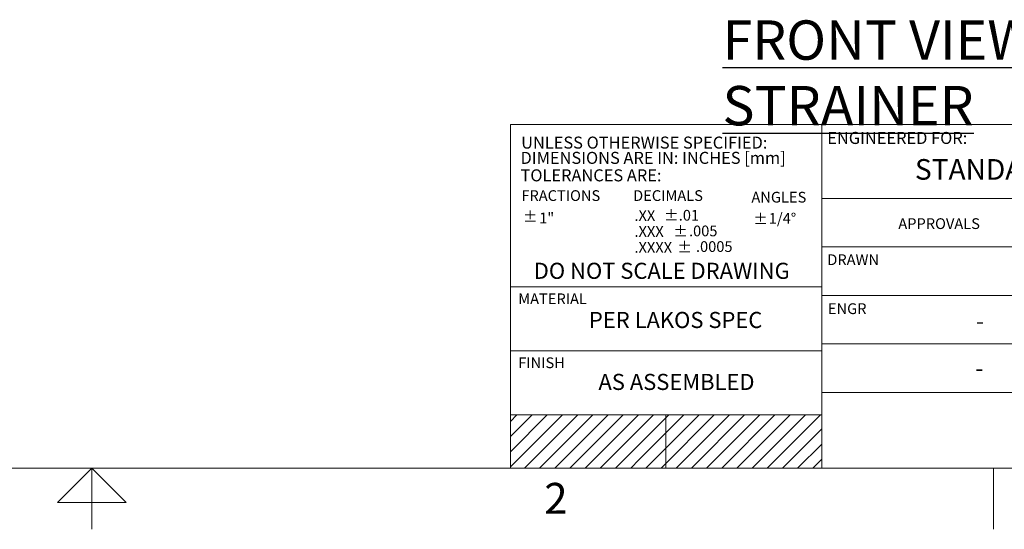
# Model space of a CAD drawing. Units: inches. Extents: x 0.1 to 22.1, y 0.1 to 17.1.
# Drawn here: x 10.5 to 16.3, y 0.1 to 3.1 of the extents above; entities that cross this region are included whole.
import ezdxf

# ---------------------------------------------------------------- set-up
doc = ezdxf.new("R2010")
doc.units = ezdxf.units.IN
doc.header["$MEASUREMENT"] = 0
doc.layers.add('7', color=7, linetype='Continuous', lineweight=25)
doc.styles.add('SLDTEXTSTYLE0', font='TXT', dxfattribs={"width": 0.75})
doc.styles.add('SLDTEXTSTYLE2', font='TXT', dxfattribs={"width": 0.7})
doc.styles.add('SLDTEXTSTYLE3', font='TXT', dxfattribs={"width": 0.8625})
doc.styles.add('SLDTEXTSTYLE4', font='TXT', dxfattribs={"width": 0.675})

msp = doc.modelspace()

# ---------------------------------------------------------------- linework, layer by layer
at = {"layer": '7', "color": 7, "lineweight": 18}
for p, q in [((13.38595, 2.481299), (13.38595, 0.481299)), ((15.19845, 2.481299), (15.19845, 0.481299)), ((13.38595, 1.536299), (15.19845, 1.536299)), ((13.38595, 1.163799), (15.19845, 1.163799)), ((13.38595, 0.791299), (15.19845, 0.791299)), ((13.38595, 0.4882119), (13.6890371, 0.791299)), ((13.38595, 0.57660024), (13.60064876, 0.791299)), ((13.38595, 0.66498859), (13.51226041, 0.791299)), ((13.38595, 0.75337694), (13.42387206, 0.791299)), ((13.46742545, 0.481299), (13.77742545, 0.791299)), ((13.5558138, 0.481299), (13.8658138, 0.791299)), ((13.64420215, 0.481299), (13.95420215, 0.791299)), ((13.73259049, 0.481299), (14.04259049, 0.791299)), ((13.82097884, 0.481299), (14.13097884, 0.791299)), ((14.13595, 0.53110511), (14.39614389, 0.791299)), ((14.13595, 0.61949346), (14.30775554, 0.791299)), ((14.13595, 0.70788181), (14.21936719, 0.791299)), ((14.17453223, 0.481299), (14.48453223, 0.791299)), ((14.26292058, 0.481299), (14.57292058, 0.791299)), ((14.29095, 0.791299), (14.29095, 0.481299)), ((14.35130893, 0.481299), (14.66130893, 0.791299)), ((14.43969728, 0.481299), (14.74969728, 0.791299)), ((14.52808562, 0.481299), (14.83808562, 0.791299)), ((14.61647397, 0.481299), (14.92647397, 0.791299)), ((14.70486232, 0.481299), (15.01486232, 0.791299)), ((14.79325067, 0.481299), (15.10325067, 0.791299)), ((14.88163901, 0.481299), (15.19163901, 0.791299)), ((13.90936719, 0.481299), (14.13595, 0.70788181)), ((14.97002736, 0.481299), (15.19845, 0.70972164)), ((13.99775554, 0.481299), (14.13595, 0.61949346)), ((15.05841571, 0.481299), (15.19845, 0.62133329)), ((14.08614389, 0.481299), (14.13595, 0.53110511)), ((15.14680406, 0.481299), (15.19845, 0.53294494)), ((0.44845, 0.481299), (21.44845, 0.481299)), ((10.94845, 0.481299), (10.74845, 0.281299)), ((11.14845, 0.281299), (10.94845, 0.481299)), ((10.94845, 0.481299), (10.94845, 0.125)), ((16.19845, 0.125), (16.19845, 0.481299)), ((10.74845, 0.281299), (11.14845, 0.281299))]:
    msp.add_line(p, q, dxfattribs=at)
at = {"layer": '7', "color": 7, "linetype": 'Continuous', "lineweight": 18}
for p, q in [((13.38595, 2.481299), (21.44845, 2.481299)), ((15.19845, 2.051299), (17.19845, 2.051299)), ((15.19845, 1.768799), (17.19845, 1.768799)), ((15.19845, 1.486299), (17.19845, 1.486299)), ((15.19845, 1.203799), (17.19845, 1.203799)), ((15.19845, 0.921299), (17.19845, 0.921299))]:
    msp.add_line(p, q, dxfattribs=at)

# ---------------------------------------------------------------- texts
at = {"layer": '7'}
for s, insert, char_height, attachment_point, style in [('\\LFRONT VIEW PUMP & STRAINER', (14.62102517, 3.08771398), 0.2291666667, 1, 'SLDTEXTSTYLE0'), ('UNLESS OTHERWISE SPECIFIED:', (13.44830767, 2.41126719), 0.07, 1, 'SLDTEXTSTYLE0'), ('ENGINEERED FOR:', (15.23103804, 2.43833929), 0.07, 1, 'SLDTEXTSTYLE0'), ('STANDARD', (16.16253949, 2.28026213), 0.12, 2, 'SLDTEXTSTYLE0'), ('TOLERANCES ARE:', (13.44454821, 2.22066863), 0.07, 1, 'SLDTEXTSTYLE0'), ('FRACTIONS', (13.44948859, 2.09908356), 0.0625, 1, 'SLDTEXTSTYLE0'), ('DECIMALS', (14.10027894, 2.09908356), 0.0625, 1, 'SLDTEXTSTYLE0'), ('ANGLES', (14.789233, 2.08974497), 0.0625, 1, 'SLDTEXTSTYLE0'), ('±', (13.45808847, 1.9765671), 0.0625, 1, 'SLDTEXTSTYLE0'), ('1"', (13.55307481, 1.96897861), 0.0625, 1, 'SLDTEXTSTYLE2'), ('.XX', (14.10797758, 1.98286923), 0.0625, 1, 'SLDTEXTSTYLE0'), ('±', (14.27964065, 1.98412947), 0.0625, 1, 'SLDTEXTSTYLE0'), ('.01', (14.36606037, 1.98448449), 0.0625, 1, 'SLDTEXTSTYLE4'), ('±', (14.79939078, 1.96258068), 0.0625, 1, 'SLDTEXTSTYLE0'), ('1/4°', (14.8904502, 1.96631332), 0.0625, 1, 'SLDTEXTSTYLE4'), ('±', (14.33364277, 1.89128231), 0.0625, 1, 'SLDTEXTSTYLE0'), ('.005', (14.42571094, 1.89338392), 0.0625, 1, 'SLDTEXTSTYLE4'), ('APPROVALS', (15.882353, 1.93575462), 0.0625, 2, 'SLDTEXTSTYLE0'), ('.XXX', (14.10819193, 1.89002208), 0.0625, 1, 'SLDTEXTSTYLE0'), ('.XXXX', (14.10819193, 1.79750993), 0.0625, 1, 'SLDTEXTSTYLE0'), ('±', (14.35708027, 1.79877017), 0.0625, 1, 'SLDTEXTSTYLE0'), ('.0005', (14.46627334, 1.80228336), 0.0625, 1, 'SLDTEXTSTYLE4'), ('DRAWN', (15.23103804, 1.72575462), 0.0625, 1, 'SLDTEXTSTYLE0'), ('DO NOT SCALE DRAWING', (13.52163383, 1.67672614), 0.09375, 1, 'SLDTEXTSTYLE0'), ('MATERIAL', (13.4313565, 1.49822614), 0.0625, 1, 'SLDTEXTSTYLE0'), ('-', (16.12037631, 1.38782241), 0.1, 2, 'SLDTEXTSTYLE0'), ('FINISH', (13.4313565, 1.12572614), 0.0625, 1, 'SLDTEXTSTYLE0'), ('-', (16.11559657, 1.11361198), 0.1, 2, 'SLDTEXTSTYLE0'), ('AS ASSEMBLED', (14.35290161, 1.02984296), 0.09375, 2, 'SLDTEXTSTYLE0'), ('2', (13.65057268, 0.39512985), 0.18, 2, 'SLDTEXTSTYLE3')]:
    msp.add_mtext(s, dxfattribs=dict(at, insert=insert, char_height=char_height, attachment_point=attachment_point, style=style))
at = {"layer": '7', "color": 7, "style": 'SLDTEXTSTYLE0'}
for s, insert, char_height, attachment_point in [('DIMENSIONS ARE IN: INCHES [mm]', (13.44454821, 2.32237532), 0.07, 1), ('ENGR', (15.23469045, 1.44067645), 0.0625, 1), ('PER LAKOS SPEC', (14.34790345, 1.39046282), 0.09375, 2)]:
    msp.add_mtext(s, dxfattribs=dict(at, insert=insert, char_height=char_height, attachment_point=attachment_point))

doc.saveas('drawing.dxf')
